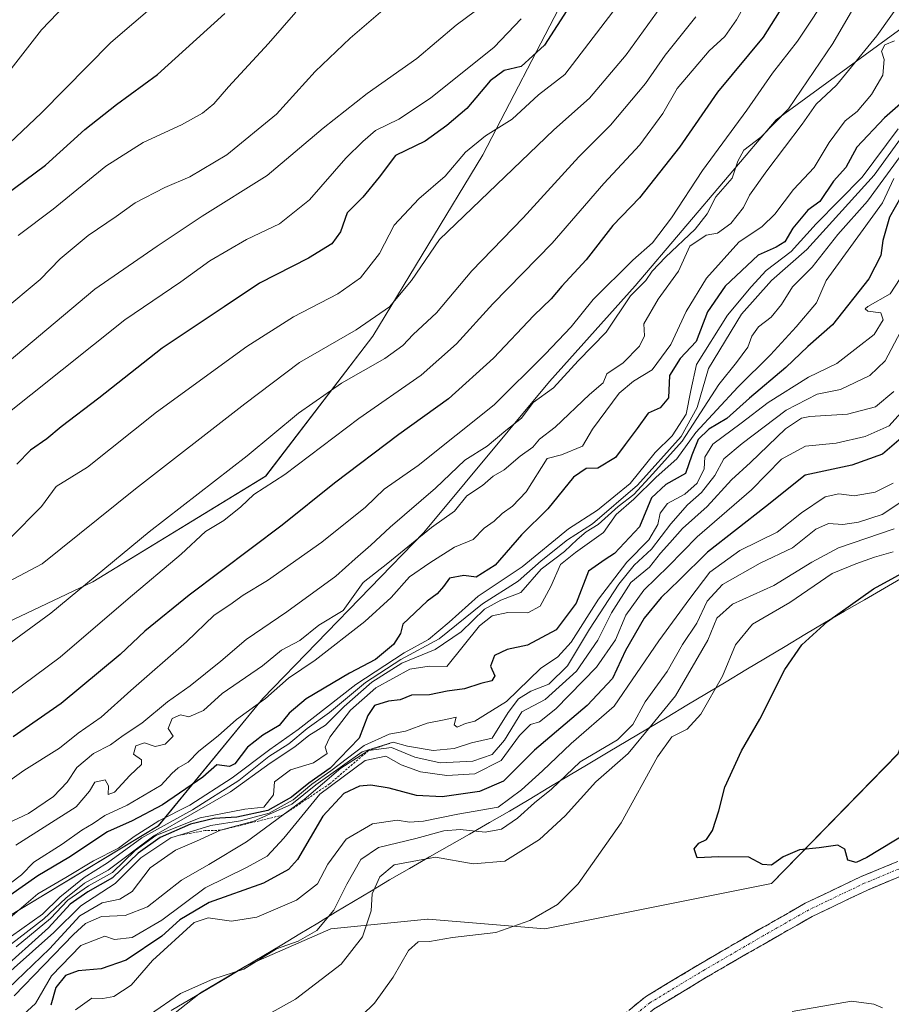
# Model space of a CAD drawing. Units: metres. Extents: x 546110 to 549542, y 4719333 to 4721670.
# Drawn here: x 548851 to 549039, y 4719639 to 4719851 of the extents above; entities that cross this region are included whole.
import ezdxf

# ---------------------------------------------------------------- set-up
doc = ezdxf.new("R2010")
doc.units = ezdxf.units.M
doc.header["$MEASUREMENT"] = 0
for name, pattern in [('TRAZO_Y_PUNTO', [1, 0.5, -0.25, 0, -0.25]), ('TRAZOS', [0.75, 0.5, -0.25]), ('TRAZOSX2', [1.5, 1, -0.5])]:
    doc.linetypes.add(name, pattern=pattern)
for name, color, linetype, lineweight in [('Arbolado forestal CxS', 92, 'Continuous', 0), ('Camino', 19, 'TRAZOSX2', 0), ('Camino Cxs', 19, 'Continuous', 0), ('Camino eje', 19, 'TRAZO_Y_PUNTO', 0), ('Curva de nivel maestra', 36, 'Continuous', 30), ('Curva de nivel normal', 36, 'Continuous', 0), ('Escarpado lineal', 39, 'TRAZOS', 0), ('Municipio', 9, 'Continuous', 13), ('Municipio CxS', 142, 'Continuous', 0)]:
    doc.layers.add(name, color=color, linetype=linetype, lineweight=lineweight)

# ---------------------------------------------------------------- blocks, each defined once
blk = doc.blocks.new('*U152')
at = {"layer": 'Arbolado forestal CxS', "color": 92, "linetype": 'Continuous', "lineweight": 0}
for points in [[(548516.7423, 4719429.3355, 877.131), (548527.8795, 4719437.9973, 876.4323), (548546.4415, 4719459.0333, 876.5453), (548552.6287, 4719473.8825, 864.0706), (548625.0573, 4719503.9821, 875.0881), (548642.3721, 4719517.6321, 869.0438), (548669.3795, 4719540.2065, 864.5685), (548707.8393, 4719561.6537, 871.4365), (548753.2421, 4719586.3659, 901.6471), (548788.4453, 4719613.4905, 855.083), (548814.1633, 4719633.3053, 841.9018), (548826.1645, 4719642.5519, 837.0784), (548848.8219, 4719658.0839, 835.8796), (548880.9553, 4719677.5461, 853.303), (548903.4071, 4719704.9381, 822.6564), (548938.0679, 4719740.6809, 817.9208), (548965.1469, 4719773.1745, 811.9855), (548983.5605, 4719793.7537, 813.1828), (549013.8887, 4719829.4967, 812.9336), (549042.0509, 4719850.0755, 820.7295), (549084.8907, 4719861.8011, 851.8727)], [(549162.1249, 4719848.4917, 905.0668), (549123.0789, 4719819.2085, 895.5187), (549079.1523, 4719792.0169, 887.64), (549066.6019, 4719778.7697, 888.757), (549056.1429, 4719736.2383, 903.7365), (549040.1059, 4719693.0099, 901.7818), (549012.9131, 4719665.1209, 898.3622), (548964.1061, 4719655.3605, 897.2155), (548939.0053, 4719657.4527, 894.4225), (548938.8761, 4719657.4397, 894.4238), (548918.0879, 4719655.3613, 888.2555), (548899.6943, 4719647.3407, 886.1435), (548890.0345, 4719641.5787, 886.8861), (548860.6477, 4719618.3333, 889.3618), (548822.6449, 4719595.5327, 891.9626)]]:
    blk.add_polyline3d(points, dxfattribs=at)
blk = doc.blocks.new('*U154')
at = {"layer": 'Arbolado forestal CxS', "color": 92, "linetype": 'Continuous', "lineweight": 0}
blk.add_polyline3d([(548968.0745, 4719855.2493, 775.6042), (548950.7457, 4719821.9963, 783.8231), (548927.1441, 4719782.9479, 788.657), (548904.0543, 4719752.7991, 795.9586), (548866.8829, 4719730.0967, 792.5114), (548821.4359, 4719708.5615, 787.9309), (548775.4411, 4719680.6657, 794.8905), (548733.2941, 4719657.0271, 805.1395), (548708.9135, 4719659.9097, 799.8568), (548705.5865, 4719677.9727, 789.3068), (548701.6851, 4719690.6525, 782.016), (548692.6735, 4719692.9649, 780.6743), (548655.8431, 4719700.4069, 779.2772), (548623.6553, 4719696.5063, 779.0247), (548589.5169, 4719676.9995, 784.8929), (548592.3209, 4719649.0791, 794.5512), (548564.2785, 4719617.3801, 800.8737), (548531.3595, 4719585.6815, 805.1594), (548519.1669, 4719550.3247, 822.5683), (548514.2895, 4719517.4061, 834.0507)], dxfattribs=at)
blk = doc.blocks.new('*U184')
at = {"layer": 'Curva de nivel normal', "color": 36, "linetype": 'Continuous', "lineweight": 0}
blk.add_polyline3d([(549040.75, 4719766.44, 870), (549038.19, 4719763.66, 870), (549033.04, 4719761.38, 870), (549026.83, 4719759.92, 870), (549020.21, 4719759.24, 870), (549015.04, 4719756.46, 870), (549008.55, 4719749.89, 870), (548996.92, 4719739.76, 870), (548990.71, 4719733.42, 870), (548985.4, 4719728.29, 870), (548981.58, 4719722.92, 870), (548979.34, 4719717.59, 870), (548975.22, 4719711.68, 870), (548966.52, 4719702.74, 870), (548963, 4719699.95, 870), (548961.03, 4719699.33, 870), (548958.7, 4719696.99, 870), (548954.7, 4719691.63, 870), (548949.03, 4719688.76, 870), (548943.03, 4719688.36, 870), (548937.36, 4719689.14, 870), (548933.17, 4719690.66, 870), (548929.9, 4719692.52, 870), (548925.45, 4719691.6, 870), (548915.68, 4719684.33, 870), (548907.95, 4719674.89, 870), (548904.37, 4719671, 870), (548899.95, 4719668.57, 870), (548891.03, 4719664.19, 870), (548881.7, 4719657.22, 870), (548875.35, 4719653.49, 870), (548871.51, 4719653.08, 870), (548869.45, 4719653.77, 870), (548864.29, 4719651.81, 870), (548857.94, 4719645.26, 870), (548854.52, 4719639.34, 870), (548850.31, 4719635.41, 870)], dxfattribs=at)
blk = doc.blocks.new('*U188')
at = {"layer": 'Curva de nivel normal', "color": 36, "linetype": 'Continuous', "lineweight": 0}
blk.add_polyline3d([(549039.18, 4719771.01, 865), (549035.3, 4719767.77, 865), (549029.23, 4719766.13, 865), (549021.17, 4719765.64, 865), (549019.32, 4719765.27, 865), (549015.87, 4719762.97, 865), (549008.35, 4719755.75, 865), (549004.29, 4719751.99, 865), (548999.02, 4719746.3, 865), (548993.71, 4719741.52, 865), (548991.04, 4719738.48, 865), (548989.04, 4719736.27, 865), (548986.62, 4719733.22, 865), (548982.6, 4719729.94, 865), (548978.48, 4719723.42, 865), (548975.55, 4719717.53, 865), (548970.96, 4719710.84, 865), (548964.16, 4719704.73, 865), (548959.14, 4719702.06, 865), (548955.44, 4719695.99, 865), (548952.78, 4719692.87, 865), (548948.62, 4719691.49, 865), (548941.57, 4719691.14, 865), (548936.13, 4719692.36, 865), (548931.15, 4719694.38, 865), (548926.17, 4719693.74, 865), (548920.23, 4719689.93, 865), (548912.35, 4719683.19, 865), (548907.79, 4719679.88, 865), (548899.9, 4719674.09, 865), (548891.79, 4719669.19, 865), (548885.96, 4719665.88, 865), (548878.59, 4719660.13, 865), (548873.81, 4719658.28, 865), (548868.72, 4719658.03, 865), (548865.31, 4719656.55, 865), (548862.69, 4719654.16, 865), (548849.92, 4719640.93, 865)], dxfattribs=at)
blk = doc.blocks.new('*U189')
at = {"layer": 'Curva de nivel normal', "color": 36, "linetype": 'Continuous', "lineweight": 0}
blk.add_polyline3d([(549040.15, 4719827.57, 830), (549032.42, 4719817.16, 830), (549022.5, 4719807.14, 830), (549017.1, 4719801.16, 830), (549011.77, 4719797.1, 830), (549008.53, 4719793.56, 830), (549003.4, 4719787.45, 830), (548996.75, 4719776.82, 830), (548995.5, 4719771.27, 830), (548994.55, 4719766.17, 830), (548991.52, 4719761.47, 830), (548987.89, 4719757.94, 830), (548982.45, 4719751.25, 830), (548975.47, 4719745.51, 830), (548969.23, 4719741.49, 830), (548959.25, 4719733.29, 830), (548949.74, 4719727.01, 830), (548943.53, 4719721.38, 830), (548939.07, 4719717.65, 830), (548933.88, 4719714.82, 830), (548923.43, 4719707.97, 830), (548911.03, 4719698.25, 830), (548904.97, 4719693.98, 830), (548896.85, 4719687.86, 830), (548887.7, 4719681.98, 830), (548881.04, 4719678.6, 830), (548875.74, 4719675.22, 830), (548872.37, 4719672.74, 830), (548867.02, 4719670.05, 830), (548861.02, 4719666.4, 830), (548855.02, 4719662.88, 830), (548848.02, 4719656.86, 830)], dxfattribs=at)
blk = doc.blocks.new('*U191')
at = {"layer": 'Curva de nivel normal', "color": 36, "linetype": 'Continuous', "lineweight": 0}
blk.add_polyline3d([(549041.22, 4719855.62, 815), (549035.54, 4719847.62, 815), (549026.87, 4719836.95, 815), (549022.51, 4719832.86, 815), (549019.48, 4719828.6, 815), (549011.89, 4719818.53, 815), (549008.18, 4719813.28, 815), (549006.84, 4719810.62, 815), (549004.12, 4719807.23, 815), (549001.25, 4719805.09, 815), (548998.82, 4719804.71, 815), (548995.35, 4719802.32, 815), (548992.88, 4719796.94, 815), (548988.48, 4719790.94, 815), (548985.4, 4719785.61, 815), (548985.55, 4719783, 815), (548984.52, 4719780.82, 815), (548980.98, 4719777.22, 815), (548977.47, 4719774.87, 815), (548976.65, 4719772.93, 815), (548973.7, 4719770.36, 815), (548966.32, 4719763.35, 815), (548962.98, 4719760.75, 815), (548961.57, 4719759.05, 815), (548958.84, 4719757.15, 815), (548955.36, 4719754.17, 815), (548953.03, 4719752.79, 815), (548950.7, 4719750.77, 815), (548947.36, 4719748.56, 815), (548944.7, 4719745.3, 815), (548939.7, 4719741.77, 815), (548930.36, 4719734.1, 815), (548925.03, 4719729.94, 815), (548920.7, 4719723.92, 815), (548915.46, 4719720.76, 815), (548911.41, 4719717.42, 815), (548907.46, 4719715.34, 815), (548903.36, 4719711.99, 815), (548894.7, 4719706.02, 815), (548890.7, 4719702.38, 815), (548887.51, 4719701, 815), (548885.75, 4719701.44, 815), (548883.96, 4719700.63, 815), (548883.07, 4719698.49, 815), (548884.15, 4719696.82, 815), (548882.41, 4719695.15, 815), (548880.26, 4719694.62, 815), (548878.01, 4719695.43, 815), (548876.12, 4719694.74, 815), (548875.59, 4719693, 815), (548877.34, 4719691.78, 815), (548877.33, 4719690.72, 815), (548874.82, 4719688.41, 815), (548871.5, 4719684.8, 815), (548870.17, 4719684.26, 815), (548870.23, 4719686.14, 815), (548869.5, 4719687.46, 815), (548867.31, 4719686.94, 815), (548866.12, 4719684.98, 815), (548863.26, 4719681.62, 815), (548850.29, 4719673.36, 815)], dxfattribs=at)
blk = doc.blocks.new('*U193')
at = {"layer": 'Curva de nivel normal', "color": 36, "linetype": 'Continuous', "lineweight": 0}
blk.add_polyline3d([(549039.1, 4719751.31, 880), (549035.16, 4719749.39, 880), (549030.68, 4719748.58, 880), (549027.4, 4719748.98, 880), (549024.41, 4719748.36, 880), (549019.37, 4719744.95, 880), (549014.14, 4719740.75, 880), (549006.11, 4719736.78, 880), (548999.62, 4719732.16, 880), (548995.31, 4719726.5, 880), (548988.64, 4719717.34, 880), (548979.07, 4719703.3, 880), (548969.76, 4719695.29, 880), (548963.63, 4719689.42, 880), (548959.1, 4719685.28, 880), (548954.06, 4719681.58, 880), (548945.37, 4719680.08, 880), (548938.03, 4719678.58, 880), (548935.03, 4719678.33, 880), (548932.36, 4719678.78, 880), (548927.03, 4719678, 880), (548921.35, 4719674.68, 880), (548917.42, 4719669.3, 880), (548915.21, 4719665.06, 880), (548910.67, 4719661.52, 880), (548902.16, 4719657.89, 880), (548896.7, 4719657, 880), (548891.7, 4719657.72, 880), (548888.65, 4719656.72, 880), (548879.68, 4719648.53, 880), (548875.12, 4719643.27, 880), (548871.36, 4719640.82, 880), (548869.01, 4719640.39, 880), (548866.65, 4719640.44, 880), (548863.11, 4719637.92, 880)], dxfattribs=at)
blk = doc.blocks.new('*U197')
at = {"layer": 'Curva de nivel normal', "color": 36, "linetype": 'Continuous', "lineweight": 0}
blk.add_polyline3d([(549039.21, 4719816.91, 845), (549036.74, 4719811.64, 845), (549024.67, 4719794.94, 845), (549022.59, 4719790.13, 845), (549018.18, 4719784.94, 845), (549012.7, 4719778.94, 845), (549005.62, 4719771.95, 845), (548996.6, 4719762.22, 845), (548992.54, 4719756.56, 845), (548988.05, 4719752.57, 845), (548983.24, 4719747.85, 845), (548979.48, 4719744.56, 845), (548976.73, 4719740.72, 845), (548970.7, 4719736.39, 845), (548967.46, 4719733.77, 845), (548965.4, 4719729.06, 845), (548963.12, 4719724.83, 845), (548960.49, 4719723.36, 845), (548956.14, 4719723.45, 845), (548952.82, 4719722.73, 845), (548950.08, 4719720.61, 845), (548943.01, 4719711.86, 845), (548939.21, 4719711.88, 845), (548935.09, 4719711.24, 845), (548927.78, 4719707.25, 845), (548922.28, 4719702.41, 845), (548917.86, 4719696.64, 845), (548916.87, 4719694.46, 845), (548917.3, 4719693.13, 845), (548914.36, 4719691.12, 845), (548909.36, 4719689.61, 845), (548905.94, 4719687.04, 845), (548905.74, 4719684.23, 845), (548903.64, 4719681.6, 845), (548899.6, 4719681.13, 845), (548889.94, 4719679.28, 845), (548880.4, 4719675.44, 845), (548875.94, 4719672.25, 845), (548871.06, 4719667.5, 845), (548865.94, 4719664.66, 845), (548861.5, 4719661.52, 845), (548857.74, 4719657.6, 845), (548850.36, 4719651.49, 845)], dxfattribs=at)
blk = doc.blocks.new('*U199')
at = {"layer": 'Curva de nivel normal', "color": 36, "linetype": 'Continuous', "lineweight": 0}
blk.add_polyline3d([(549025.84, 4719857.61, 805), (549018.48, 4719846.44, 805), (549013.12, 4719839.56, 805), (549007.57, 4719831.57, 805), (548998.01, 4719818.59, 805), (548991.37, 4719808.42, 805), (548987.3, 4719803.06, 805), (548983.07, 4719799.33, 805), (548974.49, 4719790.82, 805), (548969.8, 4719784.94, 805), (548964.22, 4719779.06, 805), (548953.24, 4719768.15, 805), (548936.86, 4719755.12, 805), (548929.54, 4719749.98, 805), (548925.52, 4719746.12, 805), (548916.13, 4719738.61, 805), (548904.46, 4719730.35, 805), (548899.22, 4719727.23, 805), (548896.34, 4719725.09, 805), (548892.94, 4719722.86, 805), (548887.03, 4719717.15, 805), (548875.02, 4719706.68, 805), (548868.69, 4719700.97, 805), (548863.69, 4719697.46, 805), (548859.69, 4719694.29, 805), (548852.02, 4719689.44, 805), (548843.69, 4719683.55, 805)], dxfattribs=at)
blk = doc.blocks.new('*U202')
at = {"layer": 'Curva de nivel normal', "color": 36, "linetype": 'Continuous', "lineweight": 0}
blk.add_polyline3d([(549009.71, 4719858.87, 795), (549005.37, 4719851.03, 795), (549002.82, 4719847.46, 795), (548999.5, 4719844.37, 795), (548992.58, 4719836.28, 795), (548989.52, 4719830.84, 795), (548984.56, 4719824.16, 795), (548976.81, 4719815.84, 795), (548965.68, 4719802.95, 795), (548952.9, 4719789.94, 795), (548945.11, 4719781.27, 795), (548937.49, 4719774.52, 795), (548924.09, 4719765.25, 795), (548908.16, 4719753.18, 795), (548901.48, 4719748.83, 795), (548898.71, 4719746.19, 795), (548895.08, 4719743.28, 795), (548891.09, 4719740.9, 795), (548885.89, 4719736.05, 795), (548874.45, 4719726.44, 795), (548859.86, 4719713.84, 795), (548846.06, 4719703.69, 795)], dxfattribs=at)
blk = doc.blocks.new('*U203')
at = {"layer": 'Curva de nivel normal', "color": 36, "linetype": 'Continuous', "lineweight": 0}
blk.add_polyline3d([(549031.87, 4719855.95, 810), (549026.06, 4719845.94, 810), (549016.54, 4719831.86, 810), (549010.61, 4719825.76, 810), (549006.93, 4719822.95, 810), (549005.63, 4719820.62, 810), (549004.4, 4719816.95, 810), (549000.89, 4719812.95, 810), (548999.04, 4719809.28, 810), (548996.47, 4719805.95, 810), (548990.05, 4719799.94, 810), (548987.2, 4719796.94, 810), (548985.82, 4719794.94, 810), (548982.56, 4719791.61, 810), (548977.3, 4719783.79, 810), (548971.26, 4719777.67, 810), (548965.97, 4719771.8, 810), (548961.6, 4719768.67, 810), (548959.13, 4719765.29, 810), (548955.7, 4719762.61, 810), (548951.7, 4719759.27, 810), (548946.87, 4719756.27, 810), (548940.62, 4719750.21, 810), (548930.85, 4719741.87, 810), (548926.68, 4719737.93, 810), (548923.28, 4719735.04, 810), (548919.15, 4719731.29, 810), (548908.61, 4719723.61, 810), (548899.84, 4719717.67, 810), (548894.37, 4719712.96, 810), (548887.77, 4719707.67, 810), (548882.93, 4719704.27, 810), (548877.42, 4719699.62, 810), (548873.36, 4719696.99, 810), (548870.69, 4719695, 810), (548867.02, 4719693.1, 810), (548863.42, 4719690.08, 810), (548861.31, 4719686.97, 810), (548858.42, 4719683.85, 810), (548853.02, 4719680.23, 810), (548847.35, 4719677.57, 810)], dxfattribs=at)
blk = doc.blocks.new('*U207')
at = {"layer": 'Curva de nivel normal', "color": 36, "linetype": 'Continuous', "lineweight": 0}
blk.add_polyline3d([(549040.59, 4719821.62, 840), (549033.51, 4719812.01, 840), (549027.14, 4719804.85, 840), (549021.61, 4719797.79, 840), (549017.43, 4719793.54, 840), (549015.04, 4719789.75, 840), (549012.84, 4719787.03, 840), (549010.07, 4719784.94, 840), (549008.67, 4719782.94, 840), (549007.77, 4719780.61, 840), (549005.34, 4719777.27, 840), (549001.53, 4719772.52, 840), (548993.65, 4719760.32, 840), (548987.37, 4719753.34, 840), (548983.25, 4719748.9, 840), (548979.87, 4719746.27, 840), (548975.58, 4719742.38, 840), (548973.04, 4719740.81, 840), (548971.04, 4719739.19, 840), (548968.36, 4719736.61, 840), (548963.36, 4719732.81, 840), (548958.92, 4719727.79, 840), (548954.68, 4719726.14, 840), (548951.13, 4719724.16, 840), (548946.09, 4719719.34, 840), (548940.52, 4719715.51, 840), (548933.36, 4719712.54, 840), (548926.92, 4719708.47, 840), (548920.92, 4719703.22, 840), (548916.92, 4719699.23, 840), (548913.36, 4719696.99, 840), (548910.36, 4719694.55, 840), (548905.03, 4719691.07, 840), (548896.51, 4719684.84, 840), (548880.01, 4719675.38, 840), (548870.13, 4719668.02, 840), (548865.1, 4719665.18, 840), (548861.02, 4719662, 840), (548856.35, 4719657.52, 840), (548849.35, 4719652.12, 840)], dxfattribs=at)
blk = doc.blocks.new('*U209')
at = {"layer": 'Curva de nivel normal', "color": 36, "linetype": 'Continuous', "lineweight": 0}
blk.add_polyline3d([(549039.37, 4719846.55, 820), (549037.25, 4719845.66, 820), (549036.58, 4719844.26, 820), (549037.1, 4719842.53, 820), (549036.82, 4719839.1, 820), (549034.42, 4719834.96, 820), (549031.29, 4719831.34, 820), (549028.71, 4719829.26, 820), (549025.27, 4719824.62, 820), (549022.07, 4719819.24, 820), (549017.65, 4719814.51, 820), (549013.59, 4719809.18, 820), (549010.87, 4719806.52, 820), (549005.83, 4719803.16, 820), (548998.89, 4719795.44, 820), (548994.53, 4719788.22, 820), (548991.25, 4719781.12, 820), (548987.18, 4719775.69, 820), (548983.22, 4719773.26, 820), (548980.1, 4719770.69, 820), (548974.4, 4719762.94, 820), (548972.24, 4719759.3, 820), (548967.68, 4719757.39, 820), (548964.6, 4719756.64, 820), (548960.07, 4719749.46, 820), (548957.14, 4719746.37, 820), (548954.91, 4719744.8, 820), (548953.22, 4719743.12, 820), (548951.09, 4719741.61, 820), (548948.7, 4719739.16, 820), (548944.7, 4719737.53, 820), (548939.36, 4719734.18, 820), (548935.03, 4719731.17, 820), (548931.03, 4719726.71, 820), (548925.36, 4719721.54, 820), (548914.7, 4719713.24, 820), (548908.94, 4719709.3, 820), (548903.98, 4719704.96, 820), (548897.81, 4719700.47, 820), (548893.86, 4719696.91, 820), (548889.66, 4719693.63, 820), (548887.38, 4719691.22, 820), (548885.23, 4719690.05, 820), (548883.83, 4719688.79, 820), (548881.57, 4719686.32, 820), (548874.24, 4719681.97, 820), (548869.41, 4719679.79, 820), (548866.97, 4719678.05, 820), (548864.49, 4719676.58, 820), (548860.3, 4719673.63, 820), (548854.15, 4719669.7, 820), (548851.53, 4719666.98, 820), (548849.14, 4719665.19, 820)], dxfattribs=at)
blk = doc.blocks.new('*U210')
at = {"layer": 'Curva de nivel normal', "color": 36, "linetype": 'Continuous', "lineweight": 0}
blk.add_polyline3d([(549040.6, 4719795.36, 855), (549038.44, 4719792.07, 855), (549033.63, 4719789.31, 855), (549033.01, 4719788.81, 855), (549033.6, 4719788.33, 855), (549036.42, 4719787.97, 855), (549036.93, 4719786.48, 855), (549034.96, 4719783.27, 855), (549031.46, 4719780.56, 855), (549026.92, 4719777.09, 855), (549020.85, 4719774.1, 855), (549012.16, 4719768.67, 855), (549006.37, 4719764.24, 855), (549000.27, 4719759.7, 855), (548998.57, 4719756.92, 855), (548998.38, 4719754.4, 855), (548996.91, 4719751.28, 855), (548994.22, 4719748.96, 855), (548990.52, 4719746.94, 855), (548988.92, 4719744.88, 855), (548988.41, 4719742.42, 855), (548986.47, 4719739.11, 855), (548981.78, 4719734.33, 855), (548975.64, 4719726.36, 855), (548969.81, 4719717.08, 855), (548966.9, 4719713.92, 855), (548963.18, 4719711.39, 855), (548955.9, 4719704.28, 855), (548951.36, 4719701.49, 855), (548949.03, 4719700.1, 855), (548947.03, 4719699.58, 855), (548945.24, 4719698.81, 855), (548944.64, 4719699.32, 855), (548945.04, 4719700.96, 855), (548942.82, 4719700.46, 855), (548938.8, 4719699.62, 855), (548934.12, 4719697.96, 855), (548930.61, 4719697.25, 855), (548925.28, 4719694.85, 855), (548918.04, 4719689.36, 855), (548914, 4719686.5, 855), (548909.96, 4719683.12, 855), (548904.79, 4719680.25, 855), (548898.67, 4719678.61, 855), (548892.27, 4719677.64, 855), (548883.68, 4719674.94, 855), (548877.22, 4719670.63, 855), (548871.65, 4719665.12, 855), (548864.26, 4719660.33, 855), (548858.46, 4719654.62, 855), (548845.24, 4719642.89, 855)], dxfattribs=at)
blk = doc.blocks.new('*U212')
at = {"layer": 'Curva de nivel normal', "color": 36, "linetype": 'Continuous', "lineweight": 0}
blk.add_polyline3d([(549040.64, 4719783.87, 860), (549037.37, 4719777.64, 860), (549034.04, 4719774.48, 860), (549027.71, 4719771.46, 860), (549022.71, 4719770.44, 860), (549016.04, 4719767.04, 860), (549006.61, 4719759.81, 860), (549002.65, 4719756.52, 860), (549000.72, 4719752.94, 860), (548997.82, 4719749.27, 860), (548994.83, 4719746.61, 860), (548991.23, 4719742.54, 860), (548987.09, 4719737.12, 860), (548983.37, 4719733.67, 860), (548980.04, 4719729.57, 860), (548973.7, 4719719.9, 860), (548969.03, 4719712.01, 860), (548964.99, 4719708.06, 860), (548961.11, 4719706.57, 860), (548958.48, 4719704.9, 860), (548956.26, 4719701.93, 860), (548952.77, 4719696.42, 860), (548948.32, 4719695.39, 860), (548944.62, 4719694.18, 860), (548940.08, 4719693.74, 860), (548934.56, 4719694.72, 860), (548931.46, 4719695.54, 860), (548924.79, 4719693.47, 860), (548914.84, 4719686.35, 860), (548909.7, 4719682.24, 860), (548901.52, 4719678.53, 860), (548894.31, 4719676.59, 860), (548889.18, 4719674.22, 860), (548884.65, 4719672.32, 860), (548879.17, 4719668.5, 860), (548875.31, 4719663.42, 860), (548872.69, 4719661.74, 860), (548868.86, 4719661.01, 860), (548864.03, 4719658.2, 860), (548857.52, 4719651.06, 860), (548846.69, 4719640.77, 860)], dxfattribs=at)
blk = doc.blocks.new('*U214')
at = {"layer": 'Curva de nivel normal', "color": 36, "linetype": 'Continuous', "lineweight": 0}
blk.add_polyline3d([(548879.03, 4719636.86, 885), (548885.7, 4719641.48, 885), (548892.7, 4719644.53, 885), (548899.36, 4719646.73, 885), (548906.36, 4719651.06, 885), (548911.03, 4719652.73, 885), (548915.03, 4719655, 885), (548918.74, 4719659.39, 885), (548921.48, 4719664.98, 885), (548924.53, 4719670.27, 885), (548928.31, 4719672.92, 885), (548936.36, 4719674.83, 885), (548942.38, 4719676.5, 885), (548945.9, 4719676.77, 885), (548951.26, 4719676.16, 885), (548954.82, 4719676.86, 885), (548958.25, 4719679.21, 885), (548961.89, 4719682.52, 885), (548965.53, 4719685.41, 885), (548971.7, 4719691.31, 885), (548979.72, 4719696.07, 885), (548983.07, 4719699.34, 885), (548985.71, 4719704.22, 885), (548990.44, 4719710.76, 885), (548993.72, 4719716.6, 885), (548996.8, 4719721.18, 885), (548999.03, 4719725.94, 885), (549002.33, 4719729.48, 885), (549010.45, 4719734.09, 885), (549017.4, 4719737.42, 885), (549022.44, 4719741.37, 885), (549025.16, 4719742.59, 885), (549028.24, 4719742.43, 885), (549031.6, 4719742.9, 885), (549036.71, 4719744.55, 885), (549040.95, 4719747.39, 885)], dxfattribs=at)
blk = doc.blocks.new('*U217')
at = {"layer": 'Curva de nivel normal', "color": 36, "linetype": 'Continuous', "lineweight": 0}
blk.add_polyline3d([(548849.35, 4719653.78, 835), (548856.01, 4719658.54, 835), (548859.73, 4719662.18, 835), (548864.97, 4719666.41, 835), (548870.02, 4719669.6, 835), (548877.44, 4719674.93, 835), (548888.34, 4719681.01, 835), (548898.29, 4719687.28, 835), (548904.7, 4719692.48, 835), (548909.02, 4719695.22, 835), (548912.98, 4719698.52, 835), (548917.81, 4719701.91, 835), (548925.55, 4719708.38, 835), (548933.16, 4719713.34, 835), (548941.36, 4719717.79, 835), (548950.7, 4719725.34, 835), (548958.36, 4719730.24, 835), (548963.36, 4719734.56, 835), (548969.03, 4719739.12, 835), (548974.37, 4719742.56, 835), (548984.07, 4719750.9, 835), (548993.47, 4719761.34, 835), (548996.87, 4719767.61, 835), (548999.36, 4719775.96, 835), (549006.45, 4719787.69, 835), (549012.91, 4719794.96, 835), (549020.48, 4719801.61, 835), (549034.98, 4719817.61, 835), (549041, 4719825.95, 835)], dxfattribs=at)
blk = doc.blocks.new('*U218')
at = {"layer": 'Curva de nivel maestra', "color": 36, "linetype": 'Continuous', "lineweight": 30}
blk.add_polyline3d([(549015.39, 4719854.14, 800), (549011.09, 4719847.29, 800), (549001.26, 4719835.5, 800), (548993.06, 4719823.62, 800), (548984.49, 4719812.74, 800), (548978.77, 4719806.76, 800), (548973.04, 4719799.38, 800), (548967.8, 4719793.72, 800), (548965.45, 4719790.97, 800), (548961.78, 4719787.43, 800), (548953.07, 4719778.23, 800), (548943.36, 4719769.43, 800), (548932.72, 4719761.79, 800), (548918.86, 4719751.3, 800), (548907.58, 4719742.24, 800), (548887.59, 4719727.22, 800), (548878.03, 4719719.48, 800), (548872.72, 4719714.41, 800), (548860.02, 4719703.88, 800), (548849.69, 4719696.68, 800)], dxfattribs=at)
blk = doc.blocks.new('*U220')
at = {"layer": 'Curva de nivel maestra', "color": 36, "linetype": 'Continuous', "lineweight": 30}
blk.add_polyline3d([(549040.7, 4719812.83, 850), (549038.31, 4719808.59, 850), (549036.85, 4719803.54, 850), (549036.38, 4719800.31, 850), (549033.82, 4719795.3, 850), (549026, 4719785.35, 850), (549020.67, 4719780.7, 850), (549015.96, 4719776.23, 850), (549008.17, 4719769.6, 850), (549003.3, 4719765.26, 850), (548999.43, 4719762.9, 850), (548997.13, 4719760.71, 850), (548995.78, 4719757.31, 850), (548994.41, 4719753.36, 850), (548990.16, 4719750.99, 850), (548987.08, 4719748.15, 850), (548984.47, 4719741.94, 850), (548979.13, 4719736.17, 850), (548977.08, 4719734.87, 850), (548973.5, 4719732.37, 850), (548970.84, 4719725.46, 850), (548966.55, 4719719.75, 850), (548960.42, 4719716.41, 850), (548955.98, 4719715.47, 850), (548953.3, 4719714.2, 850), (548952.44, 4719711.94, 850), (548953.34, 4719709.86, 850), (548952.73, 4719708.76, 850), (548950.32, 4719708.18, 850), (548946.82, 4719707.03, 850), (548943.08, 4719706.5, 850), (548939.33, 4719705.71, 850), (548935.44, 4719705.65, 850), (548932.97, 4719704.68, 850), (548930.46, 4719704.37, 850), (548927.45, 4719703.42, 850), (548926.02, 4719701.28, 850), (548924.18, 4719696.41, 850), (548917.9, 4719689.93, 850), (548913.32, 4719686.72, 850), (548909.58, 4719683.71, 850), (548904.54, 4719680.82, 850), (548897.88, 4719679.44, 850), (548892.96, 4719679.14, 850), (548887.85, 4719677.89, 850), (548881.32, 4719675.05, 850), (548876.63, 4719671.65, 850), (548871.1, 4719666.37, 850), (548865.79, 4719663.34, 850), (548861.99, 4719660.67, 850), (548857.29, 4719655.6, 850), (548846.56, 4719646.01, 850)], dxfattribs=at)
blk = doc.blocks.new('*U221')
at = {"layer": 'Curva de nivel maestra', "color": 36, "linetype": 'Continuous', "lineweight": 30}
blk.add_polyline3d([(549040.79, 4719760.98, 875), (549036.74, 4719757.53, 875), (549030.19, 4719755.2, 875), (549020.13, 4719753.05, 875), (549011.57, 4719746.22, 875), (548999.09, 4719736.48, 875), (548993.04, 4719730.42, 875), (548989.16, 4719726.66, 875), (548985.5, 4719722.24, 875), (548981.5, 4719715.27, 875), (548978.71, 4719709.24, 875), (548973.26, 4719703.48, 875), (548961.9, 4719693.8, 875), (548955.25, 4719687.19, 875), (548950.03, 4719684.97, 875), (548942.03, 4719683.8, 875), (548936.53, 4719684.06, 875), (548930.59, 4719685.63, 875), (548926.71, 4719686.28, 875), (548924.21, 4719686.12, 875), (548920.84, 4719684.53, 875), (548916.32, 4719679.6, 875), (548910.92, 4719670.33, 875), (548908.93, 4719668.14, 875), (548903.57, 4719665.2, 875), (548891.88, 4719661.02, 875), (548885.58, 4719657.29, 875), (548881.7, 4719653.81, 875), (548874.02, 4719648.62, 875), (548868.69, 4719646.78, 875), (548863.69, 4719646.31, 875), (548860.95, 4719645.31, 875), (548858.9, 4719642.72, 875), (548857.82, 4719638.93, 875)], dxfattribs=at)
blk = doc.blocks.new('*U225')
at = {"layer": 'Curva de nivel maestra', "color": 36, "linetype": 'Continuous', "lineweight": 30}
blk.add_polyline3d([(549040.66, 4719832.95, 825), (549037.2, 4719829.95, 825), (549031.25, 4719823.62, 825), (549028.9, 4719819.28, 825), (549026.2, 4719816.28, 825), (549023.26, 4719811.95, 825), (549020.71, 4719810.09, 825), (549017.51, 4719806.19, 825), (549015.77, 4719803.27, 825), (549013.88, 4719802.13, 825), (549010.02, 4719800.38, 825), (549002.92, 4719793.74, 825), (548999.12, 4719788.2, 825), (548996.69, 4719781.77, 825), (548993.26, 4719778.17, 825), (548990.96, 4719774.5, 825), (548990.72, 4719769.67, 825), (548988.94, 4719767.53, 825), (548986.36, 4719766.34, 825), (548984, 4719763.04, 825), (548981.38, 4719759.66, 825), (548979.32, 4719756.85, 825), (548975.53, 4719754.51, 825), (548973.04, 4719754.46, 825), (548970.29, 4719752.59, 825), (548964.74, 4719745.78, 825), (548959.1, 4719740.22, 825), (548953.4, 4719733.66, 825), (548949.36, 4719731.08, 825), (548946.7, 4719731.44, 825), (548943.6, 4719730.85, 825), (548942.32, 4719729.04, 825), (548940.94, 4719727.45, 825), (548938.83, 4719725.94, 825), (548933.54, 4719720.99, 825), (548933.03, 4719718.95, 825), (548931.56, 4719716.61, 825), (548927.7, 4719713.34, 825), (548922.08, 4719710.39, 825), (548912.76, 4719704.89, 825), (548909.09, 4719701.83, 825), (548906.98, 4719699.15, 825), (548903.44, 4719697.09, 825), (548900.14, 4719694.5, 825), (548897.42, 4719690.91, 825), (548896.26, 4719690.35, 825), (548893.57, 4719690.68, 825), (548890.5, 4719687.99, 825), (548881.88, 4719682.06, 825), (548875.36, 4719678.62, 825), (548870.02, 4719676.26, 825), (548861.69, 4719670.71, 825), (548855.02, 4719666.78, 825), (548849.01, 4719662.57, 825)], dxfattribs=at)

msp = doc.modelspace()

# ---------------------------------------------------------------- linework, layer by layer
at = {"layer": 'Arbolado forestal CxS', "color": 92, "linetype": 'Continuous', "lineweight": 0}
for points in [[(549228.75, 4720084.55, 799.05), (549219.83, 4720088.93, 793.36), (549210.99, 4720086.79, 790.32), (549197.68, 4720067.14, 790.94), (549164.45, 4720034.96, 783.21), (549146.41, 4720006.78, 786.37), (549122.64, 4719979.8, 789.11), (549109.49, 4719966.3, 791.53), (549069.09, 4719947.36, 787.21), (549016.2, 4719913.03, 783.01), (548992.39, 4719888.59, 778.56), (548968.07, 4719855.25, 775.6), (548950.75, 4719822, 783.82), (548927.14, 4719782.95, 788.66), (548904.05, 4719752.8, 795.96), (548866.88, 4719730.1, 792.51), (548821.44, 4719708.56, 787.93), (548775.44, 4719680.67, 794.89), (548733.29, 4719657.03, 805.14)], [(549228.75, 4720084.55, 799.05), (549219.83, 4720088.93, 793.36), (549210.99, 4720086.79, 790.32), (549197.68, 4720067.14, 790.94), (549164.45, 4720034.96, 783.21), (549146.41, 4720006.78, 786.37), (549122.64, 4719979.8, 789.11), (549109.49, 4719966.3, 791.53), (549069.09, 4719947.36, 787.21), (549016.2, 4719913.03, 783.01), (548992.39, 4719888.59, 778.56), (548968.07, 4719855.25, 775.6), (548950.75, 4719822, 783.82), (548927.14, 4719782.95, 788.66), (548904.05, 4719752.8, 795.96), (548866.88, 4719730.1, 792.51), (548821.44, 4719708.56, 787.93), (548775.44, 4719680.67, 794.89), (548733.29, 4719657.03, 805.14)], [(549243.25, 4720012.89, 831.51), (549238.02, 4720000.03, 832.38), (549224.99, 4719983.08, 833.02), (549203.52, 4719979.98, 824.91), (549186.2, 4719966.36, 833.33), (549163.92, 4719962.65, 825.36), (549149.08, 4719952.75, 824.46), (549136.7, 4719942.85, 816.1), (549130.51, 4719929.24, 826.81), (549123.09, 4719910.68, 834.37), (549104.98, 4719879.95, 860.5), (549084.89, 4719861.8, 851.87), (549042.05, 4719850.08, 820.73), (549013.89, 4719829.5, 812.93), (548983.56, 4719793.75, 813.18), (548965.15, 4719773.17, 811.99), (548938.07, 4719740.68, 817.92), (548903.41, 4719704.94, 822.66), (548880.96, 4719677.55, 853.3), (548848.82, 4719658.08, 835.88), (548826.16, 4719642.55, 837.08), (548814.16, 4719633.31, 841.9)], [(549243.25, 4720012.89, 831.51), (549238.02, 4720000.03, 832.38), (549224.99, 4719983.08, 833.02), (549203.52, 4719979.98, 824.91), (549186.2, 4719966.36, 833.33), (549163.92, 4719962.65, 825.36), (549149.08, 4719952.75, 824.46), (549136.7, 4719942.85, 816.1), (549130.51, 4719929.24, 826.81), (549123.09, 4719910.68, 834.37), (549104.98, 4719879.95, 860.5), (549084.89, 4719861.8, 851.87), (549042.05, 4719850.08, 820.73), (549013.89, 4719829.5, 812.93), (548983.56, 4719793.75, 813.18), (548965.15, 4719773.17, 811.99), (548938.07, 4719740.68, 817.92), (548903.41, 4719704.94, 822.66), (548880.96, 4719677.55, 853.3), (548848.82, 4719658.08, 835.88), (548826.16, 4719642.55, 837.08), (548814.16, 4719633.31, 841.9)], [(549084.89, 4719861.8, 851.87), (549042.05, 4719850.08, 820.73), (549013.89, 4719829.5, 812.93), (548983.56, 4719793.75, 813.18), (548965.15, 4719773.17, 811.99), (548938.07, 4719740.68, 817.92), (548903.41, 4719704.94, 822.66), (548880.96, 4719677.55, 853.3), (548848.82, 4719658.08, 835.88), (548826.16, 4719642.55, 837.08), (548814.16, 4719633.31, 841.9), (548814.16, 4719633.31, 841.9), (548798.56, 4719642.51, 822.71), (548771.04, 4719647.09, 817.78), (548733.29, 4719657.03, 805.14), (548775.44, 4719680.67, 794.89), (548821.44, 4719708.56, 787.93), (548866.88, 4719730.1, 792.51), (548904.05, 4719752.8, 795.96), (548927.14, 4719782.95, 788.66), (548950.75, 4719822, 783.82), (548968.07, 4719855.25, 775.6)], [(548822.64, 4719595.53, 891.96), (548860.65, 4719618.33, 889.36), (548890.03, 4719641.58, 886.89), (548899.69, 4719647.34, 886.14), (548918.09, 4719655.36, 888.26), (548938.88, 4719657.44, 894.42), (548939.01, 4719657.45, 894.42), (548964.11, 4719655.36, 897.22), (549012.91, 4719665.12, 898.36), (549040.11, 4719693.01, 901.78), (549056.14, 4719736.24, 903.74), (549066.6, 4719778.77, 888.76), (549079.15, 4719792.02, 887.64), (549123.08, 4719819.21, 895.52), (549162.12, 4719848.49, 905.07)], [(549162.12, 4719848.49, 905.07), (549123.08, 4719819.21, 895.52), (549079.15, 4719792.02, 887.64), (549066.6, 4719778.77, 888.76), (549056.14, 4719736.24, 903.74), (549040.11, 4719693.01, 901.78), (549012.91, 4719665.12, 898.36), (548964.11, 4719655.36, 897.22), (548939.01, 4719657.45, 894.42), (548938.88, 4719657.44, 894.42), (548918.09, 4719655.36, 888.26), (548899.69, 4719647.34, 886.14), (548890.03, 4719641.58, 886.89), (548860.65, 4719618.33, 889.36), (548822.64, 4719595.53, 891.96)], [(549162.12, 4719848.49, 905.07), (549123.08, 4719819.21, 895.52), (549079.15, 4719792.02, 887.64), (549066.6, 4719778.77, 888.76), (549056.14, 4719736.24, 903.74), (549040.11, 4719693.01, 901.78), (549012.91, 4719665.12, 898.36), (548964.11, 4719655.36, 897.22), (548939.01, 4719657.45, 894.42), (548938.88, 4719657.44, 894.42), (548918.09, 4719655.36, 888.26), (548899.69, 4719647.34, 886.14), (548890.03, 4719641.58, 886.89), (548860.65, 4719618.33, 889.36), (548822.64, 4719595.53, 891.96)]]:
    msp.add_polyline3d(points, dxfattribs=at)
at = {"layer": 'Camino', "color": 19, "linetype": 'TRAZOSX2', "lineweight": 0}
for points in [[(548849.54, 4719550.85), (548865.14, 4719560.93), (548876.3, 4719566.99), (548884.12, 4719571.32), (548895.45, 4719577.78), (548904.22, 4719582.64), (548912.32, 4719587.48), (548927.3, 4719597.08), (548943.9, 4719608.71), (548956.04, 4719617.05), (548970.9, 4719628.54), (548978.72, 4719634.98), (548985.79, 4719640.77), (548997.65, 4719647.93), (549010.26, 4719655.24), (549020.16, 4719660.88), (549032.21, 4719666.64), (549046.73, 4719672.68), (549070.9, 4719683.49), (549098.52, 4719693.12), (549119.19, 4719702.51), (549140.35, 4719712.45)], [(549141.7, 4719709.55), (549120.53, 4719699.6), (549099.71, 4719690.15), (549072.08, 4719680.52), (549047.99, 4719669.74), (549033.51, 4719663.72), (549021.64, 4719658.04), (549011.86, 4719652.47), (548999.28, 4719645.17), (548987.64, 4719638.15), (548980.75, 4719632.51), (548972.9, 4719626.04), (548957.92, 4719614.46), (548945.72, 4719606.08), (548929.08, 4719594.42), (548914.01, 4719584.76), (548905.81, 4719579.86), (548897.01, 4719574.99), (548885.69, 4719568.53), (548877.84, 4719564.19), (548866.78, 4719558.18), (548851.26, 4719548.15), (548823.33, 4719530.59)]]:
    msp.add_lwpolyline(points, dxfattribs=at)
at = {"layer": 'Camino Cxs', "color": 19, "linetype": 'Continuous', "lineweight": 0}
for points in [[(548982.26, 4719637.88, 896.32), (548985.79, 4719640.77, 896.45), (548989.75, 4719643.16, 896.44), (548993.7, 4719645.54, 896.56), (548997.65, 4719647.93, 896.66), (549001.85, 4719650.37, 896.82), (549006.06, 4719652.8, 896.95), (549010.26, 4719655.24, 897.18), (549013.56, 4719657.12, 897.42), (549016.86, 4719659, 897.57), (549020.16, 4719660.88, 897.88), (549024.18, 4719662.8, 898), (549028.19, 4719664.72, 898.28), (549032.21, 4719666.64, 898.7), (549035.84, 4719668.15, 898.49), (549039.47, 4719669.66, 898.56)], [(549040.75, 4719666.73, 898.24), (549037.13, 4719665.22, 898.23), (549033.51, 4719663.72, 898.12), (549029.56, 4719661.83, 897.84), (549025.6, 4719659.93, 897.73), (549021.64, 4719658.04, 897.53), (549018.38, 4719656.18, 897.29), (549015.12, 4719654.33, 897.06), (549011.86, 4719652.47, 896.73), (549007.66, 4719650.04, 896.69), (549003.47, 4719647.6, 896.54), (548999.28, 4719645.17, 896.48), (548995.4, 4719642.83, 896.3), (548991.52, 4719640.49, 896.32), (548987.64, 4719638.15, 896.25)]]:
    msp.add_polyline3d(points, dxfattribs=at)
at = {"layer": 'Camino eje', "color": 19, "linetype": 'TRAZO_Y_PUNTO', "lineweight": 0}
msp.add_lwpolyline([(549141.02, 4719711), (549119.86, 4719701.06), (549099.11, 4719691.64), (549071.49, 4719682.01), (549047.36, 4719671.21), (549032.86, 4719665.18), (549020.9, 4719659.46), (549011.06, 4719653.85), (548998.47, 4719646.55), (548986.72, 4719639.46), (548979.73, 4719633.74), (548971.9, 4719627.29), (548956.98, 4719615.75), (548944.81, 4719607.39), (548928.19, 4719595.75), (548913.16, 4719586.12), (548905.01, 4719581.25), (548896.23, 4719576.38), (548884.91, 4719569.93), (548877.07, 4719565.59), (548865.96, 4719559.56), (548850.4, 4719549.5)], dxfattribs=at)
at = {"layer": 'Curva de nivel maestra', "color": 36, "linetype": 'Continuous', "lineweight": 30}
for points in [[(548971.58, 4719857.32, 775), (548964.01, 4719845.6, 775), (548959.03, 4719840.96, 775), (548955.36, 4719840.11, 775), (548952.36, 4719837.94, 775), (548947.36, 4719831.93, 775), (548943.03, 4719828.28, 775), (548938.36, 4719824.95, 775), (548931.97, 4719821.86, 775), (548928.46, 4719817.14, 775), (548924.97, 4719812.9, 775), (548921.57, 4719809.46, 775), (548920.13, 4719805.42, 775), (548918.27, 4719802.85, 775), (548913.29, 4719799.71, 775), (548902.7, 4719794.37, 775), (548895.13, 4719789.23, 775), (548881.78, 4719780.38, 775), (548868.12, 4719769.57, 775), (548860.08, 4719763.46, 775), (548856.94, 4719760.82, 775), (548853.42, 4719758.4, 775), (548850.51, 4719755.42, 775)], [(548840.77, 4719807.96, 750), (548856.69, 4719819.78, 750), (548865.16, 4719827.44, 750), (548871.93, 4719832.82, 750), (548880.76, 4719839.28, 750), (548895.24, 4719852.37, 750)], [(549045.04, 4719677.77, 900), (549033.37, 4719670.71, 900), (549031.08, 4719669.67, 900), (549029.33, 4719670.14, 900), (549028.65, 4719672.54, 900), (549027.19, 4719673.41, 900), (549023.13, 4719672.84, 900), (549018.89, 4719672.38, 900), (549015.39, 4719670.84, 900), (549012.87, 4719669.07, 900), (549010.94, 4719669.22, 900), (549008.03, 4719670.83, 900), (549001.54, 4719670.89, 900), (548996.9, 4719670.63, 900), (548996.24, 4719672.6, 900), (548997.22, 4719673.83, 900), (548998.88, 4719674.62, 900), (549000.18, 4719676.53, 900), (549001.57, 4719680.76, 900), (549002.82, 4719685.87, 900), (549006.44, 4719693.7, 900), (549010.39, 4719700.54, 900), (549015.79, 4719711.17, 900), (549019.42, 4719716.54, 900), (549024.95, 4719721.55, 900), (549034.85, 4719728.58, 900), (549044.04, 4719733.6, 900)]]:
    msp.add_polyline3d(points, dxfattribs=at)
at = {"layer": 'Curva de nivel normal', "color": 36, "linetype": 'Continuous', "lineweight": 0}
for points in [[(548847.57, 4719823.23, 745), (548855.83, 4719831, 745), (548870.76, 4719846.14, 745), (548885.58, 4719858.9, 745)], [(548932.76, 4719856.17, 760), (548922.26, 4719847.1, 760), (548914.7, 4719839.92, 760), (548906.36, 4719830.75, 760), (548895.7, 4719821.98, 760), (548887.7, 4719817.21, 760), (548882.36, 4719814.95, 760), (548875.96, 4719811.66, 760), (548871.87, 4719808.69, 760), (548865.85, 4719804.64, 760), (548859.83, 4719799.58, 760), (548855.5, 4719795.15, 760), (548847.29, 4719788.26, 760)], [(548848.62, 4719730.05, 785), (548855.98, 4719733.92, 785), (548876.06, 4719750.1, 785), (548899.54, 4719768.4, 785), (548911.3, 4719777.27, 785), (548923.53, 4719784.31, 785), (548930.7, 4719789.25, 785), (548935.46, 4719794.95, 785), (548941.46, 4719803.77, 785), (548966.08, 4719827.37, 785), (548973.76, 4719834.14, 785), (548981.63, 4719843.52, 785), (548990.95, 4719856.49, 785)], [(548849.31, 4719840.51, 740), (548855.81, 4719848.87, 740), (548864.38, 4719857.84, 740)], [(548949.23, 4719852.95, 765), (548945.02, 4719849.89, 765), (548936.56, 4719842.72, 765), (548925.92, 4719835.17, 765), (548916.42, 4719827.74, 765), (548904.36, 4719817.52, 765), (548890.36, 4719808.75, 765), (548880.68, 4719802.34, 765), (548867.31, 4719793.07, 765), (548843.4, 4719773.03, 765)], [(548849, 4719739.42, 780), (548855.81, 4719746.31, 780), (548859, 4719750.61, 780), (548865.72, 4719754.77, 780), (548880.57, 4719766.58, 780), (548900.03, 4719780.75, 780), (548910.03, 4719787.14, 780), (548919.56, 4719792.05, 780), (548924.49, 4719795.5, 780), (548928.56, 4719800.74, 780), (548931.7, 4719806.86, 780), (548937.03, 4719812.5, 780), (548942.7, 4719817.38, 780), (548947.03, 4719822.54, 780), (548951.38, 4719826.04, 780), (548957.08, 4719829.62, 780), (548962.72, 4719834.86, 780), (548968.41, 4719839.3, 780), (548978.72, 4719852.74, 780)], [(548850.8, 4719804.58, 755), (548858.31, 4719810.28, 755), (548869.66, 4719819.54, 755), (548877.69, 4719824.64, 755), (548885.96, 4719828.44, 755), (548890.43, 4719830.92, 755), (548892.89, 4719832.95, 755), (548896.05, 4719836.62, 755), (548904.64, 4719845.95, 755), (548910.52, 4719852.72, 755)], [(548840.55, 4719710.68, 790), (548857.8, 4719723.31, 790), (548879, 4719740.82, 790), (548900.07, 4719757.22, 790), (548911.14, 4719766.38, 790), (548920.37, 4719772.85, 790), (548929.66, 4719778.14, 790), (548933.58, 4719780.91, 790), (548935.82, 4719783.27, 790), (548940.81, 4719787.94, 790), (548948.38, 4719797.03, 790), (548959.47, 4719808.44, 790), (548971.43, 4719821.56, 790), (548978.28, 4719828.35, 790), (548985.77, 4719837.31, 790), (548990.04, 4719843.42, 790), (548996.58, 4719851.68, 790)], [(548959, 4719851.28, 770), (548953.24, 4719845.14, 770), (548939.5, 4719834.17, 770), (548932.7, 4719829.64, 770), (548927.7, 4719827.23, 770), (548924.94, 4719824.86, 770), (548921.3, 4719821.25, 770), (548913.45, 4719812.28, 770), (548907, 4719807.15, 770), (548899.92, 4719803.76, 770), (548892.05, 4719799.14, 770), (548885.8, 4719794.61, 770), (548873.72, 4719786.47, 770), (548846.68, 4719764.93, 770)], [(549039.31, 4719741.44, 890), (549027.31, 4719737.41, 890), (549021.55, 4719734.32, 890), (549013.39, 4719729.26, 890), (549004.49, 4719725.23, 890), (549001.12, 4719722.26, 890), (548999.21, 4719717.48, 890), (548992.21, 4719705.55, 890), (548987.16, 4719699.26, 890), (548982.02, 4719693.12, 890), (548975.12, 4719687.01, 890), (548968.48, 4719679.7, 890), (548963, 4719674.6, 890), (548955.48, 4719669.96, 890), (548948.7, 4719669.4, 890), (548940.56, 4719670.77, 890), (548931.71, 4719669.12, 890), (548928.64, 4719666.57, 890), (548926.93, 4719662.93, 890)], [(548924.74, 4719636.7, 895), (548927.48, 4719639.39, 895), (548931.5, 4719645.01, 895), (548934.78, 4719650.74, 895), (548936.88, 4719652.61, 895), (548939.32, 4719652.62, 895), (548944.26, 4719653.49, 895), (548953.58, 4719654.61, 895), (548960.92, 4719657.16, 895), (548966.83, 4719660.6, 895), (548971.3, 4719665.08, 895), (548980.57, 4719678.21, 895), (548988.34, 4719692.39, 895), (548991.45, 4719696.72, 895), (548994.71, 4719698.36, 895), (548997.71, 4719701.6, 895), (549002.37, 4719709.74, 895), (549005.16, 4719716.5, 895), (549008.8, 4719720.94, 895), (549016.85, 4719725.64, 895), (549025.96, 4719731.87, 895), (549031.04, 4719733.93, 895), (549035.04, 4719735.41, 895), (549039.04, 4719736.56, 895)], [(548926.93, 4719662.93, 890), (548926.75, 4719659.25, 890), (548924.86, 4719653.64, 890), (548920.3, 4719647.75, 890), (548910.46, 4719640.26, 890), (548892.3, 4719630.09, 890), (548878.03, 4719621.89, 890), (548869.36, 4719618.03, 890), (548863.69, 4719614.78, 890), (548860.69, 4719612.45, 890), (548856.64, 4719610.06, 890), (548851.17, 4719605.5, 890), (548846.64, 4719602.98, 890)], [(549036.78, 4719638.34, 895), (549034.94, 4719639.16, 895), (549030.12, 4719639.8, 895), (549017.3, 4719637.55, 895)]]:
    msp.add_polyline3d(points, dxfattribs=at)
at = {"layer": 'Escarpado lineal', "color": 39, "linetype": 'TRAZOS', "lineweight": 0}
msp.add_polyline3d([(548931.46, 4719695.54, 859.31), (548926.17, 4719693.74, 867.73), (548917.82, 4719686.59, 868.9), (548907.79, 4719679.88, 859.53), (548894.31, 4719676.59, 861.16), (548891.06, 4719676.54, 856.27), (548885.62, 4719675.55, 855.91)], dxfattribs=at)
at = {"layer": 'Municipio', "color": 9, "linetype": 'Continuous', "lineweight": 13}
msp.add_polyline3d([(549041.53, 4719731.2, 899.78), (549037.22, 4719728.71, 900.53), (549032.92, 4719726.21, 900.13), (549028.62, 4719723.72, 899.9), (549024.31, 4719721.23, 899.62), (549020.07, 4719718.7, 899.06), (549015.84, 4719716.17, 898.48), (549011.6, 4719713.63, 898.23), (549007.37, 4719711.1, 896.74), (549003.13, 4719708.57, 895.42), (548998.89, 4719706.04, 893.86), (548994.66, 4719703.51, 892.29), (548990.42, 4719700.97, 891.23), (548986.18, 4719698.44, 888.99), (548981.95, 4719695.91, 886.44), (548977.71, 4719693.38, 886.46), (548973.47, 4719690.85, 886.46), (548969.24, 4719688.32, 885.34), (548965, 4719685.78, 883.61), (548960.77, 4719683.25, 883.36), (548956.53, 4719680.72, 880.96), (548952.23, 4719678.25, 881.82), (548947.92, 4719675.78, 885.07), (548943.62, 4719673.31, 887.96), (548939.32, 4719670.84, 889.3), (548935.01, 4719668.37, 890.86), (548930.71, 4719665.9, 890.36), (548926.84, 4719663.58, 889.47), (548922.97, 4719661.26, 887.02), (548919.1, 4719658.93, 885.23), (548915.24, 4719656.61, 884.02), (548911.37, 4719654.29, 883.81), (548907.5, 4719651.96, 884.67), (548903.63, 4719649.64, 884.71), (548899.76, 4719647.32, 884.49), (548895.75, 4719644.93, 884.72), (548891.75, 4719642.54, 885.51), (548887.74, 4719640.15, 885.7), (548883.73, 4719637.77, 885.41)], dxfattribs=at)
msp.add_polyline3d([(549041.53, 4719731.2, 899.78), (549037.22, 4719728.71, 900.53), (549032.92, 4719726.21, 900.13), (549028.62, 4719723.72, 899.9), (549024.31, 4719721.23, 899.62), (549020.07, 4719718.7, 899.06), (549015.84, 4719716.17, 898.48), (549011.6, 4719713.63, 898.23), (549007.37, 4719711.1, 896.74), (549003.13, 4719708.57, 895.42), (548998.89, 4719706.04, 893.86), (548994.66, 4719703.51, 892.29), (548990.42, 4719700.97, 891.23), (548986.18, 4719698.44, 888.99), (548981.95, 4719695.91, 886.44), (548977.71, 4719693.38, 886.46), (548973.47, 4719690.85, 886.46), (548969.24, 4719688.32, 885.34), (548965, 4719685.78, 883.61), (548960.77, 4719683.25, 883.36), (548956.53, 4719680.72, 880.96), (548952.23, 4719678.25, 881.82), (548947.92, 4719675.78, 885.07), (548943.62, 4719673.31, 887.96), (548939.32, 4719670.84, 889.3), (548935.01, 4719668.37, 890.86), (548930.71, 4719665.9, 890.36), (548926.84, 4719663.58, 889.47), (548922.97, 4719661.26, 887.02), (548919.1, 4719658.93, 885.23), (548915.24, 4719656.61, 884.02), (548911.37, 4719654.29, 883.81), (548907.5, 4719651.96, 884.67), (548903.63, 4719649.64, 884.71), (548899.76, 4719647.32, 884.49), (548895.75, 4719644.93, 884.72), (548891.75, 4719642.54, 885.51), (548887.74, 4719640.15, 885.7), (548883.73, 4719637.77, 885.41)], dxfattribs=at)
at = {"layer": 'Municipio CxS', "color": 142, "linetype": 'Continuous', "lineweight": 0}
for points in [[(549041.53, 4719731.2, 899.78), (549037.22, 4719728.71, 900.53), (549032.92, 4719726.21, 900.13), (549028.62, 4719723.72, 899.9), (549024.31, 4719721.23, 899.62), (549020.07, 4719718.7, 899.06), (549015.84, 4719716.17, 898.48), (549011.6, 4719713.63, 898.23), (549007.37, 4719711.1, 896.74), (549003.13, 4719708.57, 895.42), (548998.89, 4719706.04, 893.86), (548994.66, 4719703.51, 892.29), (548990.42, 4719700.97, 891.23), (548986.18, 4719698.44, 888.99), (548981.95, 4719695.91, 886.44), (548977.71, 4719693.38, 886.46), (548973.47, 4719690.85, 886.46), (548969.24, 4719688.32, 885.34), (548965, 4719685.78, 883.61), (548960.77, 4719683.25, 883.36), (548956.53, 4719680.72, 880.96), (548952.23, 4719678.25, 881.82), (548947.92, 4719675.78, 885.07), (548943.62, 4719673.31, 887.96), (548939.32, 4719670.84, 889.3), (548935.01, 4719668.37, 890.86), (548930.71, 4719665.9, 890.36), (548926.84, 4719663.58, 889.47), (548922.97, 4719661.26, 887.02), (548919.1, 4719658.93, 885.23), (548915.24, 4719656.61, 884.02), (548911.37, 4719654.29, 883.81), (548907.5, 4719651.96, 884.67), (548903.63, 4719649.64, 884.71), (548899.76, 4719647.32, 884.49), (548895.75, 4719644.93, 884.72), (548891.75, 4719642.54, 885.51), (548887.74, 4719640.15, 885.7), (548883.73, 4719637.77, 885.41)], [(548883.73, 4719637.77, 885.41), (548887.74, 4719640.15, 885.7), (548891.75, 4719642.54, 885.51), (548895.75, 4719644.93, 884.72), (548899.76, 4719647.32, 884.49), (548903.63, 4719649.64, 884.71), (548907.5, 4719651.96, 884.67), (548911.37, 4719654.29, 883.81), (548915.24, 4719656.61, 884.02), (548919.1, 4719658.93, 885.23), (548922.97, 4719661.26, 887.02), (548926.84, 4719663.58, 889.47), (548930.71, 4719665.9, 890.36), (548935.01, 4719668.37, 890.86), (548939.32, 4719670.84, 889.3), (548943.62, 4719673.31, 887.96), (548947.92, 4719675.78, 885.07), (548952.23, 4719678.25, 881.82), (548956.53, 4719680.72, 880.96), (548960.77, 4719683.25, 883.36), (548965, 4719685.78, 883.61), (548969.24, 4719688.32, 885.34), (548973.47, 4719690.85, 886.46), (548977.71, 4719693.38, 886.46), (548981.95, 4719695.91, 886.44), (548986.18, 4719698.44, 888.99), (548990.42, 4719700.97, 891.23), (548994.66, 4719703.51, 892.29), (548998.89, 4719706.04, 893.86), (549003.13, 4719708.57, 895.42), (549007.37, 4719711.1, 896.74), (549011.6, 4719713.63, 898.23), (549015.84, 4719716.17, 898.48), (549020.07, 4719718.7, 899.06), (549024.31, 4719721.23, 899.62), (549028.62, 4719723.72, 899.9), (549032.92, 4719726.21, 900.13), (549037.22, 4719728.71, 900.53), (549041.53, 4719731.2, 899.78)]]:
    msp.add_polyline3d(points, dxfattribs=at)

# ---------------------------------------------------------------- block references
at = {"layer": 'Arbolado forestal CxS', "color": 92, "linetype": 'Continuous', "lineweight": 0}
for name in ['*U152', '*U154']:
    msp.add_blockref(name, (0, 0), dxfattribs=at)
at = {"layer": 'Curva de nivel maestra', "color": 36, "linetype": 'Continuous', "lineweight": 30}
for name in ['*U218', '*U225', '*U220', '*U221']:
    msp.add_blockref(name, (0, 0), dxfattribs=at)
at = {"layer": 'Curva de nivel normal', "color": 36, "linetype": 'Continuous', "lineweight": 0}
for name in ['*U202', '*U199', '*U203', '*U191', '*U209', '*U189', '*U217', '*U207', '*U197', '*U210', '*U212', '*U188', '*U184', '*U193', '*U214']:
    msp.add_blockref(name, (0, 0), dxfattribs=at)

doc.saveas('drawing.dxf')
